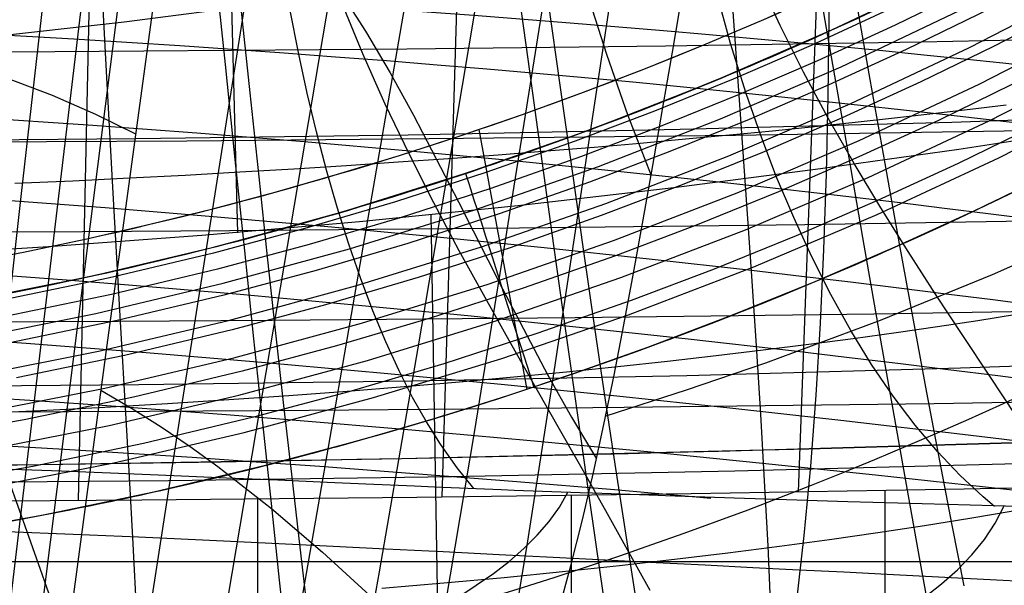
# Model space of a CAD drawing. Units: millimetres. Extents: x -3 to 341, y -56 to 72.
# Drawn here: x 309 to 314, y 37 to 40 of the extents above; entities that cross this region are included whole.
import ezdxf

# ---------------------------------------------------------------- set-up
doc = ezdxf.new("R2010")
doc.units = ezdxf.units.MM
doc.header["$MEASUREMENT"] = 0
doc.layers.add('GEB-ART-NR', color=7, linetype='Continuous', lineweight=0)

# ---------------------------------------------------------------- blocks, each defined once
blk = doc.blocks.new('Block_14')
at = {"layer": 'GEB-ART-NR', "color": 18, "lineweight": 25, "true_color": 0x000000}
for points, knots in [([(305.6542, 36.0436), (309.0408, 36.0436), (312.4248, 36.9778), (315.3471, 38.7179), (318.2693, 40.4579), (320.7296, 43.0037), (322.3927, 46.0105)], [0, 0, 0, 0, 1, 1, 1, 2, 2, 2, 2]), ([(321.3892, 45.9946), (321.3603, 45.9459), (321.3309, 45.8967), (321.3011, 45.8473), (321.2714, 45.7981), (321.2413, 45.7487), (321.2108, 45.6993), (321.1805, 45.65), (321.1498, 45.6007), (321.119, 45.5516), (321.1065, 45.5316), (321.0939, 45.5117), (321.0813, 45.4918), (321.0242, 45.4015), (320.9667, 45.3124), (320.9088, 45.2243), (320.8505, 45.1356), (320.7918, 45.0479), (320.7326, 44.9612), (320.6731, 44.8739), (320.6131, 44.7876), (320.5527, 44.7021), (320.4918, 44.616), (320.4304, 44.5308), (320.3684, 44.4463), (320.3063, 44.3616), (320.2436, 44.2776), (320.1803, 44.1942), (320.1169, 44.1108), (320.0529, 44.028), (319.9881, 43.9456), (319.9324, 43.8749), (319.8762, 43.8045), (319.8193, 43.7344), (319.7317, 43.6264), (319.6428, 43.519), (319.5525, 43.4125), (319.4623, 43.3061), (319.3709, 43.2004), (319.2782, 43.0957), (319.1856, 42.9911), (319.0917, 42.8874), (318.9967, 42.7847), (318.9017, 42.6821), (318.8057, 42.5805), (318.7085, 42.48), (318.6598, 42.4297), (318.6108, 42.3796), (318.5615, 42.3298), (318.4302, 42.1971), (318.297, 42.0665), (318.1621, 41.9381), (318.0257, 41.8084), (317.8875, 41.6809), (317.7474, 41.5556), (317.6073, 41.4302), (317.4654, 41.3071), (317.3217, 41.1861), (317.1217, 41.0179), (316.9182, 40.8539), (316.7113, 40.6943), (316.5044, 40.5347), (316.2942, 40.3796), (316.0807, 40.2291), (315.7984, 40.0302), (315.5105, 39.8395), (315.2175, 39.6574), (315.0785, 39.571), (314.9383, 39.4865), (314.7971, 39.404), (314.3469, 39.1409), (313.8856, 38.8977), (313.4152, 38.6748), (312.9096, 38.4353), (312.3934, 38.2192), (311.8688, 38.0272), (311.4258, 37.8651), (310.9768, 37.7202), (310.523, 37.5928), (310.3771, 37.5519), (310.2307, 37.5128), (310.0839, 37.4755), (309.7384, 37.3877), (309.3904, 37.31), (309.0404, 37.2427), (308.6905, 37.1753), (308.3386, 37.1183), (307.9853, 37.0718), (307.6847, 37.0322), (307.3831, 37.0002), (307.0809, 36.9758), (306.9597, 36.9661), (306.8384, 36.9576), (306.7171, 36.9503)], [0, 0, 0, 0, 1, 1, 1, 2, 2, 2, 3, 3, 3, 4, 4, 4, 5, 5, 5, 6, 6, 6, 7, 7, 7, 8, 8, 8, 9, 9, 9, 10, 10, 10, 11, 11, 11, 12, 12, 12, 13, 13, 13, 14, 14, 14, 15, 15, 15, 16, 16, 16, 17, 17, 17, 18, 18, 18, 19, 19, 19, 20, 20, 20, 21, 21, 21, 22, 22, 22, 23, 23, 23, 24, 24, 24, 25, 25, 25, 26, 26, 26, 27, 27, 27, 28, 28, 28, 29, 29, 29, 30, 30, 30, 31, 31, 31, 31])]:
    blk.add_open_spline(points, degree=3, knots=knots, dxfattribs=at)
blk = doc.blocks.new('Block_15')
at = {"layer": 'GEB-ART-NR', "color": 18, "lineweight": 25, "true_color": 0x000000}
for points in [[(316.1057, 41.5097), (315.8101, 41.2868), (315.51, 41.0704), (315.2131, 40.8659), (314.9121, 40.6678), (314.607, 40.4763), (314.298, 40.2913), (313.9772, 40.1085), (313.6525, 39.9326), (313.3241, 39.7639), (312.9922, 39.6023), (312.6318, 39.4366), (312.2678, 39.2792), (311.9003, 39.1303), (311.5297, 38.9898), (311.1125, 38.8431), (310.6919, 38.7072), (310.268, 38.5821), (309.8412, 38.4679), (309.3493, 38.3506), (308.8543, 38.2477)], [(308.8495, 38.2737), (309.3438, 38.3763), (309.835, 38.4935), (310.2612, 38.6075), (310.6844, 38.7325), (311.1044, 38.8682), (311.5209, 39.0146), (311.891, 39.1549), (312.2579, 39.3036), (312.6214, 39.4607), (312.9813, 39.6262), (313.3127, 39.7876), (313.6406, 39.9561), (313.9648, 40.1316), (314.2852, 40.3142), (314.5937, 40.4989), (314.8983, 40.6902), (315.1988, 40.8879), (315.4953, 41.0921), (315.795, 41.3082), (316.0901, 41.5308)], [(316.1517, 41.4478), (315.8548, 41.2239), (315.5533, 41.0066), (315.2551, 40.8012), (314.9527, 40.6022), (314.6463, 40.4098), (314.3359, 40.224), (314.0136, 40.0403), (313.6875, 39.8637), (313.3576, 39.6942), (313.0243, 39.5319), (312.6623, 39.3655), (312.2967, 39.2074), (311.9277, 39.0578), (311.5554, 38.9167), (311.1364, 38.7695), (310.714, 38.633), (310.2883, 38.5073), (309.8597, 38.3926), (309.3656, 38.2748), (308.8684, 38.1715)], [(316.2257, 41.3481), (315.9267, 41.1226), (315.6231, 40.9037), (315.3227, 40.6968), (315.0182, 40.4964), (314.7095, 40.3026), (314.397, 40.1154), (314.0724, 39.9305), (313.7439, 39.7526), (313.4117, 39.5819), (313.076, 39.4185), (312.7115, 39.2509), (312.3434, 39.0917), (311.9718, 38.9411), (311.5969, 38.799), (311.175, 38.6507), (310.7496, 38.5132), (310.321, 38.3867), (309.8893, 38.2712), (309.3918, 38.1525), (308.8912, 38.0486)], [(316.0224, 40.9879), (315.7159, 40.7669), (315.4126, 40.5581), (315.1052, 40.3558), (314.7936, 40.1601), (314.4781, 39.9712), (314.1504, 39.7845), (313.8189, 39.605), (313.4836, 39.4327), (313.1448, 39.2677), (312.7769, 39.0986), (312.4054, 38.9379), (312.0303, 38.7859), (311.652, 38.6425), (311.2262, 38.4929), (310.797, 38.3542), (310.3644, 38.2265), (309.9288, 38.1099), (309.4267, 37.9901), (308.9214, 37.8852)], [(316.1369, 40.8266), (315.8269, 40.6032), (315.5203, 40.392), (315.2094, 40.1874), (314.8943, 39.9896), (314.5752, 39.7985), (314.2439, 39.6097), (313.9086, 39.4282), (313.5697, 39.254), (313.2271, 39.0872), (312.8552, 38.9162), (312.4796, 38.7538), (312.1004, 38.6001), (311.718, 38.4552), (311.2876, 38.3039), (310.8536, 38.1637), (310.4163, 38.0346), (309.976, 37.9167), (309.4684, 37.7957), (308.9577, 37.6896), (308.4441, 37.5986)], [(316.2645, 40.6469), (315.9507, 40.4207), (315.6403, 40.2069), (315.3255, 39.9998), (315.0065, 39.7995), (314.6834, 39.606), (314.348, 39.4149), (314.0087, 39.2312), (313.6656, 39.0549), (313.3189, 38.886), (312.9425, 38.713), (312.5623, 38.5486), (312.1786, 38.3931), (311.7915, 38.2464), (311.356, 38.0933), (310.9168, 37.9514), (310.4743, 37.8207), (310.0286, 37.7015), (309.515, 37.579), (308.9981, 37.4716), (308.4782, 37.3795)], [(316.0807, 40.2291), (315.6531, 39.937), (315.2175, 39.6574), (314.7971, 39.404), (314.4574, 39.2104), (314.1137, 39.0243), (313.7663, 38.8458), (313.4152, 38.6748), (313.0341, 38.4996), (312.6491, 38.3332), (312.2606, 38.1757), (311.8688, 38.0272), (311.5354, 37.9088), (311.1999, 37.797), (310.8624, 37.6916), (310.523, 37.5928), (310.0839, 37.4755), (309.5638, 37.3514), (309.0404, 37.2427), (308.5141, 37.1494)], [(311.0184, 38.8394), (311.0199, 38.8346), (311.0245, 38.8202), (311.0321, 38.7964), (311.0426, 38.7635), (311.056, 38.7216), (311.0721, 38.6712), (311.0907, 38.6129), (311.1116, 38.5472), (311.1348, 38.4746), (311.1599, 38.396), (311.1867, 38.312), (311.2149, 38.2235), (311.2443, 38.1313), (311.2746, 38.0363), (311.3055, 37.9395), (311.3367, 37.8417)]]:
    blk.add_lwpolyline(points, dxfattribs=at)
blk = doc.blocks.new('Block_16')
at = {"layer": 'GEB-ART-NR', "color": 18, "lineweight": 25, "true_color": 0x000000}
for points in [[(308.6575, 38.4155), (308.9542, 38.4724), (309.25, 38.5346), (309.5446, 38.602), (309.8381, 38.6746), (310.1302, 38.7524), (310.421, 38.8354), (310.7103, 38.9235), (310.9981, 39.0167), (311.2842, 39.115), (311.5686, 39.2183), (311.8512, 39.3266), (312.1318, 39.44), (312.4105, 39.5583), (312.687, 39.6815), (312.9614, 39.8097), (313.2335, 39.9427), (313.5032, 40.0806), (313.7704, 40.2234)], [(305.6542, 37.967), (306.2614, 37.9781), (306.8678, 38.0113), (307.4726, 38.0663), (308.0753, 38.143), (308.6749, 38.241), (309.2709, 38.3603), (309.8625, 38.5006), (310.449, 38.6617), (311.0296, 38.8433), (311.6037, 39.0453), (312.1705, 39.2673), (312.7293, 39.5094), (313.2793, 39.7711), (313.82, 40.0523), (314.3504, 40.3527), (314.8699, 40.6722), (315.3779, 41.0105), (315.8738, 41.3671), (316.357, 41.7414)], [(305.6542, 37.7921), (306.2649, 37.8033), (306.8747, 37.8365), (307.4831, 37.8916), (308.0892, 37.9684), (308.6924, 38.0666), (309.2919, 38.1861), (309.887, 38.3266), (310.477, 38.488), (311.0612, 38.6699), (311.6388, 38.8722), (312.2092, 39.0947), (312.7716, 39.3372), (313.3252, 39.5994), (313.8695, 39.8812), (314.4036, 40.1822), (314.9268, 40.5024), (315.4384, 40.8414), (315.938, 41.1988), (316.425, 41.5739)], [(305.6542, 37.6173), (306.2684, 37.6284), (306.8817, 37.6617), (307.4936, 37.7169), (308.1032, 37.7938), (308.7099, 37.8922), (309.3129, 38.0119), (309.9115, 38.1526), (310.505, 38.3142), (311.0928, 38.4965), (311.6739, 38.6992), (312.2479, 38.9221), (312.8138, 39.165), (313.3711, 39.4278), (313.919, 39.7101), (314.4567, 40.0117), (314.9836, 40.3326), (315.499, 40.6723), (316.0023, 41.0304)], [(305.6542, 37.4424), (306.2719, 37.4536), (306.8887, 37.4869), (307.504, 37.5422), (308.1171, 37.6192), (308.7273, 37.7178), (309.3338, 37.8376), (309.936, 37.9786), (310.5331, 38.1405), (311.1243, 38.3231), (311.7091, 38.5262), (312.2866, 38.7495), (312.8561, 38.9929), (313.417, 39.2561), (313.9685, 39.539), (314.5099, 39.8413), (315.0405, 40.1627), (315.5595, 40.5032), (316.0665, 40.8621)], [(305.6542, 37.2676), (306.2753, 37.2787), (306.8957, 37.3121), (307.5145, 37.3675), (308.1311, 37.4446), (308.7448, 37.5433), (309.3548, 37.6634), (309.9605, 37.8046), (310.5611, 37.9668), (311.1559, 38.1497), (311.7442, 38.3531), (312.3253, 38.5769), (312.8984, 38.8207), (313.4629, 39.0844), (314.018, 39.3679), (314.5631, 39.6708), (315.0973, 39.9929), (315.6201, 40.3341), (316.1308, 40.6937)], [(305.6542, 37.0927), (306.2788, 37.1039), (306.9026, 37.1373), (307.5249, 37.1928), (308.145, 37.27), (308.7622, 37.3689), (309.3758, 37.4892), (309.9849, 37.6306), (310.5891, 37.7931), (311.1874, 37.9763), (311.7793, 38.1801), (312.3639, 38.4042), (312.9407, 38.6485), (313.5088, 38.9128), (314.0675, 39.1968), (314.6162, 39.5003), (315.1541, 39.8231), (315.6806, 40.165), (316.1951, 40.5254)], [(313.5547, 38.7411), (313.2699, 38.6063), (312.9829, 38.4764), (312.6938, 38.3515), (312.4026, 38.2316), (312.1095, 38.1168), (311.8144, 38.0071), (311.5175, 37.9024), (311.219, 37.8029), (310.9188, 37.7085), (310.6171, 37.6194), (310.3139, 37.5354), (310.0094, 37.4566), (309.7037, 37.3831), (309.3967, 37.3149), (309.0887, 37.252), (308.7797, 37.1945)], [(311.08, 39.0442), (311.1922, 38.4375), (311.3045, 37.8308)]]:
    blk.add_lwpolyline(points, dxfattribs=at)
blk = doc.blocks.new('Block_21')
at = {"layer": 'GEB-ART-NR', "color": 18, "lineweight": 25, "true_color": 0x000000}
for p, q in [((312.5734, 37.3541), (312.681, 40.2849)), ((309.2111, 37.3137), (309.2754, 40.2392)), ((310.9094, 37.3304), (310.998, 40.2571))]:
    blk.add_line(p, q, dxfattribs=at)
for points in [[(305.6542, 39.3996), (306.3202, 39.4), (306.9764, 39.401), (307.6235, 39.4025), (308.2621, 39.4047), (308.8929, 39.4077), (309.5165, 39.4114), (310.745, 39.4215), (311.9528, 39.4356), (313.1454, 39.4542), (314.3281, 39.4781), (315.5061, 39.5076)], [(305.6542, 38.9796), (306.3558, 38.9801), (307.0466, 38.9812), (307.7274, 38.9828), (308.399, 38.9852), (309.0621, 38.9884), (309.7175, 38.9924), (310.3661, 38.9974), (311.0086, 39.0034), (312.2784, 39.0186), (313.5333, 39.0389), (314.7795, 39.0647), (316.0234, 39.0967)], [(305.6542, 38.5597), (306.3912, 38.5602), (307.1163, 38.5613), (307.8306, 38.5631), (308.5349, 38.5657), (309.2301, 38.5691), (309.9172, 38.5734), (310.597, 38.5788), (311.2705, 38.5852), (312.6023, 38.6016), (313.9197, 38.6232), (315.2302, 38.6508), (316.5411, 38.685)], [(305.6542, 38.1397), (306.4263, 38.1403), (307.1855, 38.1415), (307.933, 38.1434), (308.6697, 38.1462), (309.3967, 38.1498), (310.1152, 38.1544), (310.8261, 38.1601), (311.5305, 38.1669), (312.9241, 38.1843), (314.3044, 38.2072), (315.6801, 38.2363), (317.0595, 38.2723)], [(305.6542, 37.7198), (306.457, 37.7204), (307.2461, 37.7216), (308.0226, 37.7237), (308.7877, 37.7265), (309.5427, 37.7303), (310.2887, 37.7352), (311.0269, 37.7411), (311.7586, 37.7481), (313.207, 37.7661), (314.6435, 37.7898), (316.0778, 37.8198), (317.5195, 37.8567)], [(305.6542, 37.3004), (306.9381, 37.3021), (308.2227, 37.3072), (309.5073, 37.3161), (310.7913, 37.329), (312.0713, 37.3462), (313.3472, 37.3678), (314.6238, 37.3942), (315.9058, 37.4256)]]:
    blk.add_lwpolyline(points, dxfattribs=at)
blk = doc.blocks.new('Block_22')
at = {"layer": 'GEB-ART-NR', "color": 18, "lineweight": 25, "true_color": 0x000000}
for p, q in [((311.5123, 37.3381), (311.5123, 34.7138)), ((312.9768, 37.3611), (312.9768, 34.7505)), ((310.0478, 37.321), (310.0478, 34.6853))]:
    blk.add_line(p, q, dxfattribs=at)
for points in [[(305.6542, 37.3004), (306.9381, 37.3021), (308.2227, 37.3072), (309.5073, 37.3161), (310.7913, 37.329), (312.0713, 37.3462), (313.3472, 37.3678), (314.6238, 37.3942), (315.9058, 37.4256)], [(305.6542, 37.0289), (305.6542, 37.0289), (308.2168, 37.0289), (310.7793, 37.0289), (315.9043, 37.0289)]]:
    blk.add_lwpolyline(points, dxfattribs=at)
blk = doc.blocks.new('Block_55')
at = {"layer": 'GEB-ART-NR', "color": 18, "lineweight": 25, "true_color": 0x000000}
for points in [[(311.453, 36.7971), (311.5101, 37.0081), (311.5641, 37.2233), (311.6155, 37.4431), (311.6646, 37.6677), (311.712, 37.8976), (311.7581, 38.1331), (311.8034, 38.3745), (311.8481, 38.6222), (311.8929, 38.8765), (311.9381, 39.1377), (311.9842, 39.4062), (312.0476, 39.7741), (312.1131, 40.1489), (312.1813, 40.5312), (312.2529, 40.9219), (312.3286, 41.3218), (312.4089, 41.7316), (312.4947, 42.1521)], [(323.5556, 45.1046), (322.8087, 44.5026), (322.0651, 43.9143), (321.4655, 43.4486), (320.8709, 42.9944), (320.2826, 42.5526), (319.7033, 42.1248), (319.1353, 41.7126), (318.5804, 41.3179), (318.3083, 41.1277), (318.0396, 40.9423), (317.5119, 40.5862), (316.9959, 40.2496), (316.4891, 39.9319), (315.989, 39.6322), (315.4925, 39.3499), (314.9965, 39.0838), (314.4969, 38.832), (313.9907, 38.5929), (313.4771, 38.3668), (312.9536, 38.1536), (312.4184, 37.954), (312.0493, 37.8274), (311.6729, 37.7071)], [(312.6981, 43.0877), (312.7014, 42.5483), (312.7058, 42.0279), (312.7097, 41.5872), (312.7134, 41.1598), (312.7163, 40.7449), (312.7179, 40.342), (312.7177, 39.9504), (312.7154, 39.5695), (312.7103, 39.1987), (312.7021, 38.8374), (312.6903, 38.4849), (312.6743, 38.1407), (312.6539, 37.8039), (312.6286, 37.4739), (312.598, 37.15), (312.5614, 36.8314), (312.5182, 36.5174), (312.4677, 36.2072), (312.411, 35.9072), (312.3473, 35.6099), (312.2769, 35.3149), (312.2003, 35.0222)]]:
    blk.add_lwpolyline(points, dxfattribs=at)
blk = doc.blocks.new('Block_56')
at = {"layer": 'GEB-ART-NR', "color": 18, "lineweight": 25, "true_color": 0x000000}
for points in [[(311.5333, 54.1084), (311.291, 52.258), (311.0427, 50.403), (310.79, 48.5443), (310.5341, 46.6832), (309.7333, 40.8931), (309.3392, 38.0031), (309.146, 36.5611), (308.9562, 35.1219)], [(312.1097, 53.0184), (311.5559, 49.4862), (310.9952, 45.9602), (310.5581, 43.2252), (310.1234, 40.4964), (309.6947, 37.775), (309.2754, 35.0626)], [(312.5043, 51.8941), (312.1982, 50.185), (311.8994, 48.4936), (311.6068, 46.8178), (311.3193, 45.1556), (311.0986, 43.8715), (310.8801, 42.5935), (310.448, 40.0521), (310.0204, 37.5243), (309.5945, 35.0032)], [(312.7675, 50.7451), (312.5974, 49.9045), (312.4331, 49.075), (312.2741, 48.2558), (312.1201, 47.4464), (311.9705, 46.6459), (311.825, 45.8538), (311.683, 45.0693), (311.5442, 44.2919), (311.3335, 43.0954), (311.1278, 41.9118), (310.9255, 40.7386), (310.7252, 39.5734), (310.5254, 38.4138), (310.3245, 37.2573), (310.1211, 36.1015), (309.9137, 34.9439)], [(312.9495, 49.5808), (312.7637, 48.7502), (312.5882, 47.9382), (312.4223, 47.1437), (312.2652, 46.3654), (312.116, 45.6022), (311.9739, 44.853), (311.8382, 44.1166), (311.708, 43.3918), (311.6101, 42.8355), (311.5146, 42.285), (311.3296, 41.1993), (311.1501, 40.1302), (310.9732, 39.0735), (310.7959, 38.0249), (310.6154, 36.9801), (310.4287, 35.9348), (310.2328, 34.8846)], [(313.1009, 48.4109), (312.9981, 47.9959), (312.8994, 47.5878), (312.8044, 47.1864), (312.7131, 46.7914), (312.6253, 46.4027), (312.5409, 46.0199), (312.4597, 45.643), (312.3816, 45.2717), (312.2339, 44.5451), (312.0966, 43.8384), (311.9686, 43.1499), (311.8487, 42.4779), (311.7602, 41.9657), (311.6753, 41.4617), (311.5934, 40.9651), (311.514, 40.4751), (311.3605, 39.5119), (311.2101, 38.5656), (311.0585, 37.6302), (310.9012, 36.6991), (310.7339, 35.7663), (310.5519, 34.8253)], [(312.8574, 45.6513), (312.7657, 45.2737), (312.6785, 44.9038), (312.5954, 44.5415), (312.5163, 44.1864), (312.4411, 43.8382), (312.3694, 43.4967), (312.3012, 43.1617), (312.2361, 42.8327), (312.1741, 42.5096), (312.1149, 42.1921), (312.0042, 41.5728), (311.9349, 41.1679), (311.8692, 40.771), (311.8066, 40.3813), (311.7466, 39.9983), (311.6324, 39.2494), (311.5229, 38.519), (311.4142, 37.8019), (311.3026, 37.0928), (311.1844, 36.3864)], [(311.453, 36.7971), (311.5101, 37.0081), (311.5641, 37.2233), (311.6155, 37.4431), (311.6646, 37.6677), (311.712, 37.8976), (311.7581, 38.1331), (311.8034, 38.3745), (311.8481, 38.6222), (311.8929, 38.8765), (311.9381, 39.1377), (311.9842, 39.4062), (312.0476, 39.7741), (312.1131, 40.1489), (312.1813, 40.5312), (312.2529, 40.9219), (312.3286, 41.3218), (312.4089, 41.7316), (312.4947, 42.1521)], [(310.0599, 43.2584), (310.1601, 43.1495), (310.2547, 43.0368), (310.3442, 42.9206), (310.4287, 42.801), (310.5085, 42.6781), (310.5839, 42.5523), (310.7226, 42.2924), (310.8469, 42.0226), (310.959, 41.7445), (311.061, 41.4595), (311.1552, 41.1692), (311.3286, 40.5782), (311.4964, 39.9835), (311.5836, 39.6884), (311.676, 39.3968), (311.7757, 39.1102), (311.8848, 38.83)], [(309.6848, 40.5405), (309.8566, 40.3876), (310.0157, 40.2255), (310.1634, 40.055), (310.301, 39.8772), (310.4298, 39.6929), (310.551, 39.5031), (310.666, 39.3087), (310.776, 39.1107), (310.9861, 38.7075), (311.1917, 38.3009), (311.4028, 37.8984), (311.5137, 37.7011), (311.6299, 37.5075)], [(309.3155, 37.8272), (309.4594, 37.7438), (309.5981, 37.6565), (309.7323, 37.5657), (309.8624, 37.4717), (310.112, 37.2758), (310.3508, 37.0717), (310.8114, 36.6505), (311.0409, 36.4393), (311.2749, 36.2315)]]:
    blk.add_lwpolyline(points, dxfattribs=at)
blk = doc.blocks.new('Block_98')
at = {"layer": 'GEB-ART-NR', "color": 18, "lineweight": 25, "true_color": 0x000000}
for points in [[(308.8556, 37.4607), (309.1315, 37.4506), (309.3981, 37.4401), (309.6561, 37.4295), (309.9024, 37.419), (310.1422, 37.4086), (310.3726, 37.3985), (310.5536, 37.3906), (310.7808, 37.3809), (310.8735, 37.377), (311.1847, 37.3643), (311.2461, 37.3619), (311.5536, 37.3502), (311.6118, 37.348), (311.9181, 37.3371), (311.9524, 37.3359), (312.2726, 37.3251), (312.5658, 37.3158), (312.8039, 37.3085), (313.0363, 37.3017), (313.2633, 37.2952), (313.485, 37.2891), (313.7037, 37.2832)], [(309.1455, 35.5411), (309.1637, 35.6176), (309.1911, 35.6907), (309.2273, 35.7605), (309.2716, 35.8273), (309.3235, 35.8913), (309.3824, 35.9528), (309.4478, 36.0119), (309.5189, 36.0688), (309.6766, 36.1771), (309.8508, 36.2794), (310.037, 36.3774), (310.2305, 36.4728), (310.6216, 36.663), (310.8099, 36.7611), (310.9873, 36.8637), (311.1494, 36.9724), (311.2231, 37.0295), (311.2913, 37.0889), (311.3533, 37.1506), (311.4085, 37.2149), (311.4565, 37.2821), (311.4965, 37.3523)], [(310.8716, 35.2719), (310.8972, 35.3617), (310.9329, 35.447), (310.9781, 35.5279), (311.0321, 35.6049), (311.0943, 35.6782), (311.164, 35.7481), (311.2407, 35.8148), (311.3236, 35.8786), (311.5056, 35.9989), (311.7051, 36.1111), (311.9169, 36.2175), (312.1358, 36.3204), (312.5748, 36.5245), (312.7847, 36.6302), (312.9813, 36.7414), (313.1599, 36.8607), (313.2407, 36.9239), (313.3149, 36.99), (313.382, 37.0591), (313.4412, 37.1316), (313.4919, 37.2077), (313.5336, 37.2878)], [(314.0885, 36.9117), (313.7417, 36.929), (313.3754, 36.9475), (312.9873, 36.9673), (312.7845, 36.9777), (312.5754, 36.9884), (312.3598, 36.9994), (312.1375, 37.0108), (311.9081, 37.0225), (311.6713, 37.0346), (311.427, 37.047), (311.1748, 37.0597), (310.9145, 37.0728), (310.6458, 37.0863), (310.3686, 37.1001), (310.0834, 37.114), (309.791, 37.1279), (309.492, 37.1416), (309.1872, 37.1548), (308.8773, 37.1674)]]:
    blk.add_lwpolyline(points, dxfattribs=at)
blk = doc.blocks.new('Block_158')
at = {"layer": 'GEB-ART-NR', "color": 18, "lineweight": 25, "true_color": 0x000000}
for points in [[(309.835, 45.7793), (309.8411, 44.7251), (309.8569, 43.1729), (309.8809, 41.6284), (309.913, 40.0918), (309.9532, 38.563)], [(315.9707, 39.4079), (315.778, 39.3698), (315.5199, 39.3212), (315.0018, 39.2267), (314.5648, 39.1498), (314.1539, 39.0811), (313.9683, 39.0511), (313.3215, 38.9518), (312.7192, 38.8666), (312.6761, 38.8608), (311.9907, 38.7727), (311.2634, 38.689), (310.5226, 38.6138), (309.7872, 38.5493), (309.0718, 38.4962), (308.3741, 38.4538), (307.7212, 38.4227), (307.0873, 38.4005), (306.478, 38.387), (306.2792, 38.3843)]]:
    blk.add_lwpolyline(points, dxfattribs=at)
blk = doc.blocks.new('Block_359')
at = {"layer": 'GEB-ART-NR', "color": 18, "lineweight": 25, "true_color": 0x000000}
blk.add_open_spline([(321.9733, 47.0596), (320.439, 44.0238), (318.0695, 41.4298), (315.211, 39.6533), (312.3524, 37.8768), (309.0047, 36.9178), (305.6542, 36.9178)], degree=3, knots=[0, 0, 0, 0, 1, 1, 1, 2, 2, 2, 2], dxfattribs=at)
blk = doc.blocks.new('Block_369')
at = {"layer": 'GEB-ART-NR', "color": 18, "lineweight": 25, "true_color": 0x000000}
for points, knots in [([(305.6542, 38.1419), (307.2645, 38.1419), (308.874, 38.3792), (310.421, 38.8354), (311.968, 39.2916), (313.4526, 39.9666), (314.8131, 40.8421), (317.534, 42.593), (319.7585, 45.1453), (321.1433, 48.1088)], [0, 0, 0, 0, 1, 1, 1, 2, 2, 2, 3, 3, 3, 3]), ([(305.6542, 37.967), (306.3883, 37.967), (307.1238, 38.016), (307.8531, 38.1122), (308.5203, 38.2002), (309.1823, 38.3277), (309.835, 38.4935), (310.405, 38.6383), (310.968, 38.8123), (311.5209, 39.0146), (312.0165, 39.196), (312.504, 39.4001), (312.9813, 39.6262), (313.4254, 39.8366), (313.8606, 40.0661), (314.2852, 40.3142), (314.6991, 40.5561), (315.1028, 40.8156), (315.4953, 41.0921), (315.8978, 41.3757), (316.2886, 41.6772), (316.6662, 41.9951), (317.0721, 42.3368), (317.4629, 42.6973), (317.8371, 43.0751), (318.2545, 43.4967), (318.6512, 43.9397), (319.0251, 44.4018), (319.4533, 44.9311), (319.8515, 45.4854), (320.2169, 46.0615), (320.5419, 46.5738), (320.841, 47.1033), (321.1115, 47.6467)], [0, 0, 0, 0, 1, 1, 1, 2, 2, 2, 3, 3, 3, 4, 4, 4, 5, 5, 5, 6, 6, 6, 7, 7, 7, 8, 8, 8, 9, 9, 9, 10, 10, 10, 11, 11, 11, 11])]:
    blk.add_open_spline(points, degree=3, knots=knots, dxfattribs=at)
blk = doc.blocks.new('Block_373')
at = {"layer": 'GEB-ART-NR', "color": 18, "lineweight": 25, "true_color": 0x000000}
for points in [[(313.6356, 39.0691), (313.4495, 39.0911), (313.2586, 39.1132), (313.0629, 39.1352), (312.8627, 39.1572), (312.658, 39.179), (312.4492, 39.2008), (312.2364, 39.2223), (312.0198, 39.2436), (311.7995, 39.2647), (311.5757, 39.2854), (311.3487, 39.3058), (311.1186, 39.3258), (310.8856, 39.3453), (310.6499, 39.3644), (310.4117, 39.3829), (310.1712, 39.4009), (309.9285, 39.4183), (309.6838, 39.435), (309.4373, 39.4511), (309.1893, 39.4664), (308.9399, 39.4809), (308.6892, 39.4947)], [(311.0579, 37.3687), (310.9795, 37.465), (310.9011, 37.5759), (310.8358, 37.68), (310.7713, 37.7943), (310.708, 37.9188), (310.6461, 38.0535), (310.5861, 38.1983), (310.5281, 38.3521), (310.4726, 38.5136), (310.4197, 38.6818), (310.3698, 38.8553), (310.3231, 39.033), (310.2798, 39.2135), (310.2404, 39.3958)], [(308.7433, 39.1008), (309.2559, 39.0664), (309.7636, 39.0286), (310.2649, 38.9879), (310.758, 38.9446), (311.2416, 38.8992), (311.7138, 38.8519), (312.1733, 38.8033), (312.3977, 38.7785), (312.6183, 38.7536), (312.8349, 38.7285), (313.0473, 38.7032), (313.2552, 38.6779), (313.4586, 38.6526), (313.6572, 38.6273)], [(313.4885, 37.285), (313.4356, 37.3298), (313.3283, 37.4296), (313.222, 37.5413), (313.1171, 37.6649), (313.0144, 37.8004), (312.9144, 37.9479), (312.8175, 38.1061), (312.7243, 38.2739), (312.6351, 38.4501), (312.5505, 38.6333), (312.4708, 38.8224), (312.3967, 39.016), (312.3284, 39.2131)], [(308.8087, 38.7194), (309.3358, 38.6801), (309.8588, 38.6374), (310.376, 38.5917), (310.8857, 38.5435), (311.3863, 38.493), (311.8759, 38.4409), (312.353, 38.3873), (312.5863, 38.3602), (312.8159, 38.3329), (313.0414, 38.3054), (313.2628, 38.2779), (313.4797, 38.2503), (313.6921, 38.2227)], [(308.8838, 38.3637), (309.1557, 38.343), (309.4269, 38.3214), (309.9668, 38.2756), (310.5015, 38.2269), (311.0294, 38.1757), (311.5485, 38.1222), (312.0573, 38.0671), (312.5538, 38.0107), (312.7969, 37.9822), (313.0363, 37.9534), (313.2718, 37.9246), (313.5031, 37.8957), (313.73, 37.8668)], [(308.686, 38.0668), (308.9666, 38.0467), (309.247, 38.0257), (309.5269, 38.0037), (309.8063, 37.9808), (310.0847, 37.9572), (310.6381, 37.9077), (311.1852, 37.8556), (311.7242, 37.8013), (312.2532, 37.7453), (312.7704, 37.688), (313.024, 37.659), (313.274, 37.6298), (313.5201, 37.6006), (313.762, 37.5712), (313.9997, 37.5419), (314.2327, 37.5126), (314.6289, 37.4616), (315.0096, 37.4112), (315.3738, 37.3618), (315.7208, 37.3136), (316.0496, 37.2669)], [(308.7658, 37.7951), (309.055, 37.7758), (309.3442, 37.7556), (309.6331, 37.7344), (309.9217, 37.7123), (310.2095, 37.6894), (310.7682, 37.6425), (311.3215, 37.593), (311.8678, 37.5414), (312.4053, 37.4879), (312.9321, 37.4332), (313.4466, 37.3774), (313.9469, 37.3211), (314.1911, 37.2928), (314.4312, 37.2645)], [(305.6542, 37.6815), (305.934, 37.6785), (306.2166, 37.674), (306.5019, 37.6679), (306.7895, 37.6603), (307.0792, 37.6513), (307.3708, 37.6409), (307.664, 37.6292), (307.9587, 37.6162), (308.2545, 37.602), (308.5512, 37.5866), (308.8486, 37.5701), (309.1465, 37.5526), (309.4445, 37.534), (309.7425, 37.5145), (310.0402, 37.4941), (310.3374, 37.4729), (310.7993, 37.4381), (311.2584, 37.4016), (311.7137, 37.3636), (312.1645, 37.3242)], [(308.8556, 37.4607), (309.1315, 37.4506), (309.3981, 37.4401), (309.6561, 37.4295), (309.9024, 37.419), (310.1422, 37.4086), (310.3726, 37.3985), (310.5536, 37.3906), (310.7808, 37.3809), (310.8735, 37.377), (311.1847, 37.3643), (311.2461, 37.3619), (311.5536, 37.3502), (311.6118, 37.348), (311.9181, 37.3371), (311.9524, 37.3359), (312.2726, 37.3251), (312.5658, 37.3158), (312.8039, 37.3085), (313.0363, 37.3017), (313.2633, 37.2952), (313.485, 37.2891), (313.7037, 37.2832)]]:
    blk.add_lwpolyline(points, dxfattribs=at)
blk = doc.blocks.new('Block_374')
at = {"layer": 'GEB-ART-NR', "color": 18, "lineweight": 25, "true_color": 0x000000}
for points in [[(309.0815, 36.8538), (309.0156, 37.0439), (308.9459, 37.2417), (308.8719, 37.4468), (308.7943, 37.6588), (308.7143, 37.8774), (308.6329, 38.102), (308.5511, 38.3322), (308.4699, 38.5677), (308.3905, 38.8079), (308.3138, 39.0525), (308.241, 39.301), (308.173, 39.5529), (308.111, 39.8079), (308.0559, 40.0656), (308.0088, 40.3255), (307.9707, 40.5871), (307.9428, 40.8502), (307.926, 41.1141)], [(311.8805, 36.8933), (311.7826, 37.0682), (311.6812, 37.2504), (311.5752, 37.4396), (311.4638, 37.6356), (311.348, 37.8378), (311.2294, 38.046), (311.1094, 38.2597), (310.9893, 38.4786), (310.8708, 38.7023), (310.7551, 38.9303), (310.6439, 39.1623), (310.5384, 39.3978), (310.4403, 39.6365), (310.3508, 39.878), (310.2715, 40.1219), (310.2038, 40.3678), (310.1492, 40.6153), (310.1091, 40.8641), (310.0849, 41.1137)], [(314.2128, 36.8118), (314.1107, 36.9475), (314.0089, 37.089), (313.9066, 37.2362), (313.8029, 37.389), (313.6971, 37.5471), (313.5882, 37.7103), (313.4657, 37.8936), (313.3399, 38.0825), (313.2124, 38.2765), (313.0845, 38.4754), (312.9575, 38.6788), (312.833, 38.8863), (312.7122, 39.0976), (312.5965, 39.3124), (312.4874, 39.5303), (312.3862, 39.751), (312.2944, 39.9741), (312.2132, 40.1993), (312.1441, 40.4263), (312.0885, 40.6547), (312.0478, 40.8841), (312.0234, 41.1143)], [(308.9147, 38.7935), (309.1844, 38.8055), (309.4495, 38.8183), (309.7098, 38.8319), (309.9654, 38.8462), (310.2163, 38.8611), (310.4623, 38.8767), (310.7034, 38.8929), (310.9396, 38.9096), (311.1709, 38.9269), (311.3971, 38.9446), (311.6183, 38.9628), (311.8345, 38.9814), (312.0454, 39.0003), (312.2512, 39.0195), (312.4518, 39.039), (312.6471, 39.0588), (312.837, 39.0788), (313.0216, 39.0989), (313.2008, 39.1191), (313.3746, 39.1394), (313.5428, 39.1598)], [(308.7274, 37.7188), (309.0341, 37.7334), (309.334, 37.7492), (309.627, 37.7663), (309.9132, 37.7844), (310.1927, 37.8036), (310.4654, 37.8239), (310.7314, 37.8451), (310.9907, 37.8672), (311.2434, 37.8901), (311.4894, 37.9139), (311.7288, 37.9384), (311.9617, 37.9635), (312.188, 37.9893), (312.4078, 38.0156), (312.6211, 38.0424), (312.828, 38.0697), (313.0284, 38.0974), (313.2224, 38.1254), (313.41, 38.1537), (313.5913, 38.1823)], [(310.6273, 36.903), (310.917, 36.9279), (311.1984, 36.9539), (311.4715, 36.9811), (311.7366, 37.0094), (311.9937, 37.0386), (312.2428, 37.0687), (312.4841, 37.0996), (312.7177, 37.1313), (312.9435, 37.1637), (313.1618, 37.1967), (313.3726, 37.2303), (313.576, 37.2643)]]:
    blk.add_lwpolyline(points, dxfattribs=at)
blk = doc.blocks.new('Block_377')
at = {"layer": 'GEB-ART-NR', "color": 18, "lineweight": 25, "true_color": 0x000000}
for points in [[(310.2401, 39.3959), (310.1984, 39.6079), (310.1629, 39.8207), (310.1338, 40.0344), (310.111, 40.2488), (310.0945, 40.464), (310.0843, 40.68), (310.0804, 40.8969), (310.0829, 41.1145)], [(312.3281, 39.2131), (312.2553, 39.4466), (312.1922, 39.6814), (312.1389, 39.9173), (312.0953, 40.1543), (312.0615, 40.3926), (312.0375, 40.632), (312.0232, 40.8727), (312.0186, 41.1145)], [(308.6632, 39.7239), (309.1569, 39.6994), (309.6447, 39.6722), (310.125, 39.6427), (310.5964, 39.6111), (311.0575, 39.5776), (311.5068, 39.5427), (311.943, 39.5065), (312.1557, 39.4881), (312.3645, 39.4694), (312.5694, 39.4506), (312.77, 39.4316), (312.9663, 39.4126), (313.158, 39.3934), (313.3451, 39.3743), (313.5273, 39.3551), (313.7046, 39.336)], [(313.6356, 39.0691), (313.4495, 39.0911), (313.2586, 39.1132), (313.0629, 39.1352), (312.8627, 39.1572), (312.658, 39.179), (312.4492, 39.2008), (312.2364, 39.2223), (312.0198, 39.2436), (311.7995, 39.2647), (311.5757, 39.2854), (311.3487, 39.3058), (311.1186, 39.3258), (310.8856, 39.3453), (310.6499, 39.3644), (310.4117, 39.3829), (310.1712, 39.4009), (309.9285, 39.4183), (309.6838, 39.435), (309.4373, 39.4511), (309.1893, 39.4664), (308.9399, 39.4809), (308.6892, 39.4947)]]:
    blk.add_lwpolyline(points, dxfattribs=at)
blk = doc.blocks.new('Block_415')
at = {"layer": 'GEB-ART-NR', "color": 18, "lineweight": 25, "true_color": 0x000000}
for points in [[(311.6634, 63.2917), (311.4916, 61.6198), (311.3139, 59.9263), (311.1309, 58.2134), (310.9432, 56.4833), (310.7514, 54.7383), (310.5562, 52.9807), (310.3581, 51.2127), (310.1577, 49.4364), (309.7528, 45.8682), (309.3462, 42.2941), (308.9428, 38.7319), (308.7439, 36.9608), (308.5476, 35.1995)], [(311.9556, 63.0046), (311.7738, 61.3372), (311.5864, 59.6511), (311.3939, 57.9484), (311.1969, 56.231), (310.9961, 54.5007), (310.792, 52.7595), (310.5851, 51.0093), (310.3761, 49.2521), (309.5304, 42.1911), (309.1099, 38.6683), (308.9023, 36.9155), (308.6972, 35.1711)], [(312.2395, 62.6968), (312.0539, 61.0299), (311.8612, 59.3488), (311.6623, 57.655), (311.4577, 55.95), (311.2484, 54.2351), (311.0349, 52.5119), (310.818, 50.7818), (310.5985, 49.0464), (309.7082, 42.08), (309.266, 38.6028), (309.0481, 36.8707), (308.8334, 35.1451)], [(311.5333, 54.1084), (311.291, 52.258), (311.0427, 50.403), (310.79, 48.5443), (310.5341, 46.6832), (309.7333, 40.8931), (309.3392, 38.0031), (309.146, 36.5611), (308.9562, 35.1219)], [(308.241, 39.4796), (308.5184, 39.4024), (308.6973, 39.3467), (308.8702, 39.2877), (309.0884, 39.2042), (309.291, 39.1162), (309.4776, 39.0245)]]:
    blk.add_lwpolyline(points, dxfattribs=at)
blk = doc.blocks.new('Block_421')
at = {"layer": 'GEB-ART-NR', "color": 18, "lineweight": 25, "true_color": 0x000000}
for points in [[(315.9707, 39.4079), (315.778, 39.3698), (315.5199, 39.3212), (315.0018, 39.2267), (314.5648, 39.1498), (314.1539, 39.0811), (313.9683, 39.0511), (313.3215, 38.9518), (312.7192, 38.8666), (312.6761, 38.8608), (311.9907, 38.7727), (311.2634, 38.689), (310.5226, 38.6138), (309.7872, 38.5493), (309.0718, 38.4962), (308.3741, 38.4538), (307.7212, 38.4227), (307.0873, 38.4005), (306.478, 38.387), (306.2792, 38.3843)], [(311.1039, 20.6271), (311.0692, 23.8875), (311.0302, 27.1501), (310.9868, 30.415), (310.939, 33.6822), (310.8999, 36.1638), (310.8582, 38.6467)]]:
    blk.add_lwpolyline(points, dxfattribs=at)
blk = doc.blocks.new('Block_425')
at = {"layer": 'GEB-ART-NR', "color": 18, "lineweight": 25, "true_color": 0x000000}
for points in [[(316.2707, 40.972), (315.6737, 40.7938), (315.0737, 40.6268), (314.47, 40.4696), (313.8611, 40.3217), (313.246, 40.183), (312.6243, 40.0537), (312.0596, 39.946), (311.4899, 39.846), (311.3617, 39.8246), (310.722, 39.7232), (310.0764, 39.6302), (309.4244, 39.546), (308.7658, 39.4718), (308.1009, 39.4085), (307.4304, 39.357), (306.8698, 39.324), (306.3063, 39.3003)], [(311.9709, 44.9039), (311.9816, 44.5723), (311.9933, 44.2465), (312.0059, 43.9263), (312.0193, 43.6118), (312.0335, 43.3028), (312.0483, 42.9992), (312.0638, 42.701), (312.0799, 42.4081), (312.0964, 42.1203), (312.1133, 41.8377), (312.1482, 41.2872), (312.1838, 40.7559), (312.2196, 40.2431), (312.2551, 39.7478), (312.2897, 39.2694), (312.3228, 38.807), (312.3539, 38.3599), (312.3756, 38.0341), (312.3955, 37.7161), (312.4135, 37.4054), (312.4294, 37.1017), (312.4428, 36.8046)], [(309.147, 44.762), (309.1523, 44.4125), (309.1585, 44.0687), (309.1656, 43.7306), (309.1735, 43.3981), (309.1822, 43.0711), (309.1917, 42.7496), (309.2018, 42.4334), (309.2126, 42.1225), (309.2239, 41.8169), (309.2357, 41.5164), (309.248, 41.2209), (309.2607, 40.9305), (309.2871, 40.3641), (309.3146, 39.8166), (309.3426, 39.2872), (309.3708, 38.7753), (309.3987, 38.2802), (309.426, 37.8011), (309.4457, 37.4519), (309.4646, 37.1109), (309.4826, 36.7778)]]:
    blk.add_lwpolyline(points, dxfattribs=at)
blk = doc.blocks.new('Block_440')
at = {"layer": 'GEB-ART-NR', "color": 18, "lineweight": 25, "true_color": 0x000000}
blk.add_open_spline([(305.6542, 36.0436), (309.0408, 36.0436), (312.4248, 36.9778), (315.3471, 38.7179), (318.2693, 40.4579), (320.7296, 43.0037), (322.3927, 46.0105)], degree=3, knots=[0, 0, 0, 0, 1, 1, 1, 2, 2, 2, 2], dxfattribs=at)
blk = doc.blocks.new('Block_445')
at = {"layer": 'GEB-ART-NR', "color": 18, "lineweight": 25, "true_color": 0x000000}
blk.add_open_spline([(278.6724, 38.8225), (287.6358, 37.9534), (296.645, 37.4581), (305.6542, 37.4581), (314.6635, 37.4581), (323.6727, 37.9534), (332.6361, 38.8225)], degree=3, knots=[0, 0, 0, 0, 1, 1, 1, 2, 2, 2, 2], dxfattribs=at)
blk = doc.blocks.new('Block_462')
at = {"layer": 'GEB-ART-NR', "color": 18, "lineweight": 25, "true_color": 0x000000}
for points in [[(313.2077, 36.6644), (313.1457, 37.0036), (313.0814, 37.3614), (313.0146, 37.7372), (312.9454, 38.1305), (312.8737, 38.5407), (312.7995, 38.9674), (312.7228, 39.4099), (312.6435, 39.8676)], [(311.698, 36.628), (311.6485, 36.967), (311.5971, 37.3245), (311.5437, 37.7002), (311.4884, 38.0935), (311.4311, 38.5037), (311.3718, 38.9304), (311.3105, 39.3729), (311.2471, 39.8308)], [(310.1877, 36.6026), (310.1506, 36.9414), (310.112, 37.299), (310.072, 37.6747), (310.0305, 38.068), (309.9876, 38.4783), (309.9431, 38.9051), (309.8972, 39.3478), (309.8497, 39.8058)], [(305.6542, 37.8345), (306.9341, 37.837), (308.2139, 37.8432), (309.4935, 37.8544), (310.7728, 37.8719), (312.0516, 37.8971), (313.3299, 37.9314), (314.6075, 37.976), (315.8844, 38.0324)]]:
    blk.add_lwpolyline(points, dxfattribs=at)
blk = doc.blocks.new('Block_539')
at = {"layer": 'GEB-ART-NR', "color": 18, "lineweight": 25, "true_color": 0x000000}
blk.add_open_spline([(278.6724, 38.8225), (287.6358, 37.9534), (296.645, 37.4581), (305.6542, 37.4581), (314.6635, 37.4581), (323.6727, 37.9534), (332.6361, 38.8225)], degree=3, knots=[0, 0, 0, 0, 1, 1, 1, 2, 2, 2, 2], dxfattribs=at)
blk = doc.blocks.new('Block_565')
at = {"layer": 'GEB-ART-NR', "color": 18, "lineweight": 25, "true_color": 0x000000}
for points in [[(313.3459, 36.9153), (313.2905, 37.1971), (313.2326, 37.4977), (313.1723, 37.8173), (313.1098, 38.1551), (313.0449, 38.5115), (312.9776, 38.8859), (312.9079, 39.2778), (312.8357, 39.6865), (312.761, 40.1117), (312.6837, 40.5526), (312.6039, 41.0089)], [(311.8112, 36.8795), (311.7669, 37.1611), (311.7206, 37.4616), (311.6725, 37.7813), (311.6226, 38.1189), (311.5709, 38.4751), (311.5172, 38.8493), (311.4616, 39.2411), (311.404, 39.6499), (311.3444, 40.0751), (311.2828, 40.5161), (311.2192, 40.9725)], [(310.2745, 36.8543), (310.2413, 37.1357), (310.2067, 37.4363), (310.1707, 37.756), (310.1334, 38.0935), (310.0946, 38.4497), (310.0545, 38.824), (310.0129, 39.2158), (309.9698, 39.6247), (309.9252, 40.05), (309.8792, 40.4912), (309.8316, 40.9478)], [(305.6542, 38.9832), (306.9304, 38.9858), (308.2054, 38.9919), (309.4788, 39.003), (310.7508, 39.0204), (312.0211, 39.0454), (313.2896, 39.0793), (314.5563, 39.1234), (315.8209, 39.1791)], [(305.6542, 37.3852), (306.9812, 37.388), (308.307, 37.3948), (309.6316, 37.4068), (310.9547, 37.4252), (312.2763, 37.4511), (313.5964, 37.4858), (314.9148, 37.5302), (316.2314, 37.5857)]]:
    blk.add_lwpolyline(points, dxfattribs=at)
blk = doc.blocks.new('Block_578')
at = {"layer": 'GEB-ART-NR', "color": 18, "lineweight": 25, "true_color": 0x000000}
blk.add_line((309.5152, 37.4881), (309.5152, 37.4881), dxfattribs=at)
blk.add_lwpolyline([(303.965, 37.4639), (305.6542, 37.4581), (307.3435, 37.4639), (309.0326, 37.4811), (310.7216, 37.5096), (312.4104, 37.5491), (314.099, 37.5995), (315.7872, 37.6607), (317.475, 37.7324), (319.1623, 37.8144), (320.8491, 37.9066), (322.5353, 38.0089), (324.2209, 38.1209), (325.9057, 38.2427), (327.5896, 38.3739), (329.2728, 38.5143), (330.9549, 38.6639), (332.6361, 38.8225)], dxfattribs=at)
blk.add_lwpolyline([(303.965, 37.4639), (305.6542, 37.4581), (307.3435, 37.4639), (309.0326, 37.4811), (310.7216, 37.5096), (312.4104, 37.5491), (314.099, 37.5995), (315.7872, 37.6607), (317.475, 37.7324), (319.1623, 37.8144), (320.8491, 37.9066), (322.5353, 38.0089), (324.2209, 38.1209), (325.9057, 38.2427), (327.5896, 38.3739), (329.2728, 38.5143), (330.9549, 38.6639), (332.6361, 38.8225)], dxfattribs=at)
blk.add_lwpolyline([(303.965, 37.4639), (305.6542, 37.4581), (307.3435, 37.4639), (309.0326, 37.4811), (310.7216, 37.5096), (312.4104, 37.5491), (314.099, 37.5995), (315.7872, 37.6607), (317.475, 37.7324), (319.1623, 37.8144), (320.8491, 37.9066), (322.5353, 38.0089), (324.2209, 38.1209), (325.9057, 38.2427), (327.5896, 38.3739), (329.2728, 38.5143), (330.9549, 38.6639), (332.6361, 38.8225)], dxfattribs=at)
blk.add_lwpolyline([(303.965, 37.4639), (305.6542, 37.4581), (307.3435, 37.4639), (309.0326, 37.4811), (310.7216, 37.5096), (312.4104, 37.5491), (314.099, 37.5995), (315.7872, 37.6607), (317.475, 37.7324), (319.1623, 37.8144), (320.8491, 37.9066), (322.5353, 38.0089), (324.2209, 38.1209), (325.9057, 38.2427), (327.5896, 38.3739), (329.2728, 38.5143), (330.9549, 38.6639), (332.6361, 38.8225)], dxfattribs=at)
blk.add_lwpolyline([(303.965, 37.4639), (305.6542, 37.4581), (307.3435, 37.4639), (309.0326, 37.4811), (310.7216, 37.5096), (312.4104, 37.5491), (314.099, 37.5995), (315.7872, 37.6607), (317.475, 37.7324), (319.1623, 37.8144), (320.8491, 37.9066), (322.5353, 38.0089), (324.2209, 38.1209), (325.9057, 38.2427), (327.5896, 38.3739), (329.2728, 38.5143), (330.9549, 38.6639), (332.6361, 38.8225)], dxfattribs=at)
blk.add_lwpolyline([(303.965, 37.4639), (305.6542, 37.4581), (307.3435, 37.4639), (309.0326, 37.4811), (310.7216, 37.5096), (312.4104, 37.5491), (314.099, 37.5995), (315.7872, 37.6607), (317.475, 37.7324), (319.1623, 37.8144), (320.8491, 37.9066), (322.5353, 38.0089), (324.2209, 38.1209), (325.9057, 38.2427), (327.5896, 38.3739), (329.2728, 38.5143), (330.9549, 38.6639), (332.6361, 38.8225)], dxfattribs=at)
blk.add_lwpolyline([(303.965, 37.4639), (305.6542, 37.4581), (307.3435, 37.4639), (309.0326, 37.4811), (310.7216, 37.5096), (312.4104, 37.5491), (314.099, 37.5995), (315.7872, 37.6607), (317.475, 37.7324), (319.1623, 37.8144), (320.8491, 37.9066), (322.5353, 38.0089), (324.2209, 38.1209), (325.9057, 38.2427), (327.5896, 38.3739), (329.2728, 38.5143), (330.9549, 38.6639), (332.6361, 38.8225)], dxfattribs=at)
blk.add_lwpolyline([(303.965, 37.4639), (305.6542, 37.4581), (307.3435, 37.4639), (309.0326, 37.4811), (310.7216, 37.5096), (312.4104, 37.5491), (314.099, 37.5995), (315.7872, 37.6607), (317.475, 37.7324), (319.1623, 37.8144), (320.8491, 37.9066), (322.5353, 38.0089), (324.2209, 38.1209), (325.9057, 38.2427), (327.5896, 38.3739), (329.2728, 38.5143), (330.9549, 38.6639), (332.6361, 38.8225)], dxfattribs=at)

msp = doc.modelspace()

# ---------------------------------------------------------------- block references
at = {"layer": 'GEB-ART-NR'}
for name in ['Block_539', 'Block_445', 'Block_415', 'Block_56', 'Block_158', 'Block_55', 'Block_369', 'Block_16', 'Block_359', 'Block_15', 'Block_421', 'Block_425', 'Block_440', 'Block_14', 'Block_565', 'Block_374', 'Block_377', 'Block_21', 'Block_462', 'Block_373', 'Block_578', 'Block_98', 'Block_22']:
    msp.add_blockref(name, (0, 0), dxfattribs=at)

doc.saveas('drawing.dxf')
